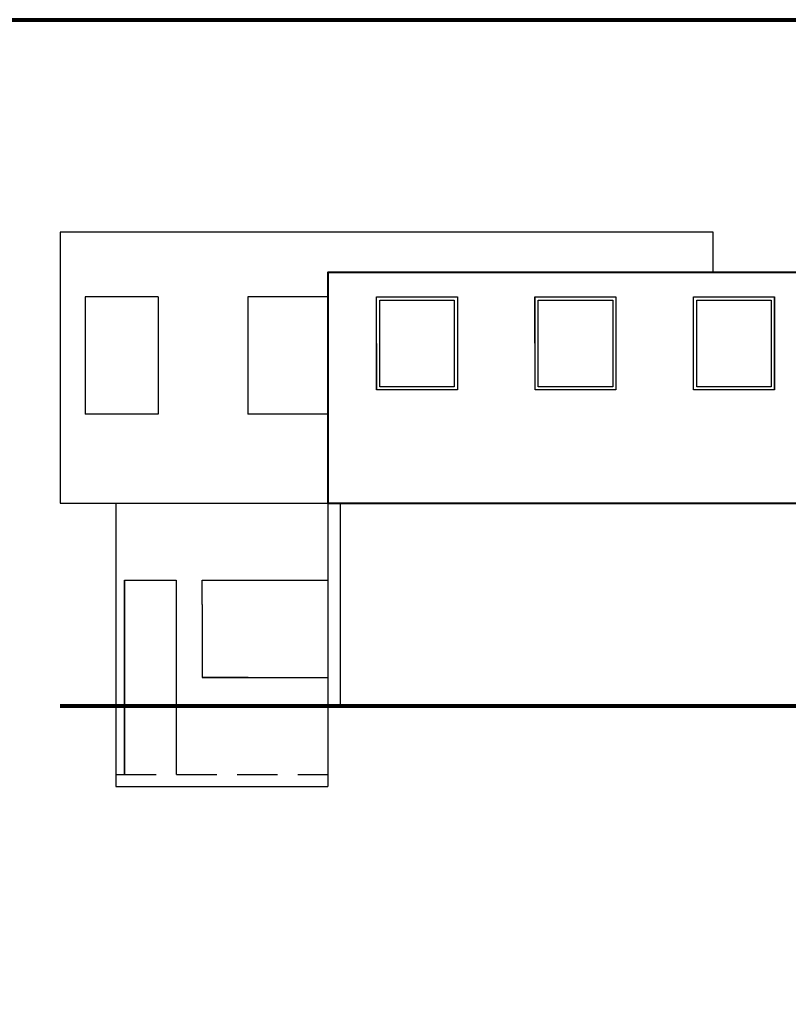
# Model space of a CAD drawing. Units: millimetres. Extents: x 689 to 838, y 51 to 130.
# Drawn here: x 798 to 807, y 113 to 125 of the extents above; entities that cross this region are included whole.
import ezdxf

# ---------------------------------------------------------------- set-up
doc = ezdxf.new("R2010")
doc.units = ezdxf.units.MM
doc.linetypes.add('CONTINUA', pattern=[0])
doc.linetypes.add('DASHED', pattern=[0.75, 0.5, -0.25])

msp = doc.modelspace()

# ---------------------------------------------------------------- linework, layer by layer
at = {"lineweight": 80}
msp.add_lwpolyline([(788.802, 125.034), (838.058, 125.034), (838.058, 84.615), (788.802, 84.615)], close=True, dxfattribs=at)
for points in [[(798.253, 122.41), (798.253, 119.06)], [(806.324, 122.41), (798.253, 122.41)], [(806.324, 121.91), (806.324, 122.41)], [(801.565, 121.91), (801.565, 115.56)], [(808.731, 121.91), (801.565, 121.91)], [(799.465, 121.61), (798.565, 121.61)], [(798.565, 121.61), (798.565, 120.16)], [(799.465, 121.61), (799.465, 120.16)], [(800.574, 121.61), (800.574, 120.16)], [(801.565, 121.61), (800.574, 121.61)], [(803.165, 121.61), (803.165, 120.46), (802.167, 120.46), (802.165, 121.61)], [(802.165, 121.61), (803.165, 121.61)], [(805.122, 121.61), (805.122, 120.46), (804.124, 120.46), (804.123, 121.61)], [(804.123, 121.61), (805.122, 121.61)], [(807.081, 121.61), (807.081, 120.46), (806.083, 120.46), (806.081, 121.61)], [(806.081, 121.61), (807.081, 121.61)], [(799.465, 120.16), (798.565, 120.16)], [(801.565, 120.16), (800.574, 120.16)], [(798.943, 119.06), (798.943, 115.56)], [(801.565, 119.06), (808.731, 119.06)], [(801.715, 119.06), (801.715, 116.56)], [(799.05, 118.11), (799.05, 115.71)], [(799.05, 115.71), (799.05, 118.11), (799.688, 118.11)], [(799.688, 118.11), (799.688, 115.71)], [(800.008, 118.11), (801.565, 118.11)], [(800.008, 117.81), (800.008, 118.11)], [(800.008, 117.81), (800.008, 116.91)], [(800.578, 116.91), (800.008, 116.91)], [(800.008, 116.91), (801.565, 116.91)], [(798.943, 115.56), (801.565, 115.56)]]:
    msp.add_lwpolyline(points)
at = {"lineweight": 40}
msp.add_lwpolyline([(807.681, 121.91), (801.565, 121.91), (801.565, 119.06), (807.681, 119.06), (807.681, 121.91)], dxfattribs=at)
for points in [[(802.165, 121.61), (803.165, 121.61), (803.165, 120.46), (802.165, 120.46)], [(802.205, 121.57), (803.125, 121.57), (803.125, 120.5), (802.205, 120.5)], [(804.124, 121.61), (805.124, 121.61), (805.124, 120.46), (804.124, 120.46)], [(804.164, 121.57), (805.084, 121.57), (805.084, 120.5), (804.164, 120.5)], [(806.083, 121.61), (807.083, 121.61), (807.083, 120.46), (806.083, 120.46)], [(806.123, 121.57), (807.043, 121.57), (807.043, 120.5), (806.123, 120.5)]]:
    msp.add_lwpolyline(points, close=True)
at = {"linetype": 'CONTINUA'}
msp.add_lwpolyline([(798.253, 119.06), (817.183, 119.06)], dxfattribs=at)
at = {"lineweight": 80}
msp.add_lwpolyline([(798.253, 116.56), (822.72, 116.56)], dxfattribs=at)
at = {"linetype": 'DASHED'}
msp.add_lwpolyline([(798.943, 115.71), (801.565, 115.71)], dxfattribs=at)

doc.saveas('drawing.dxf')
